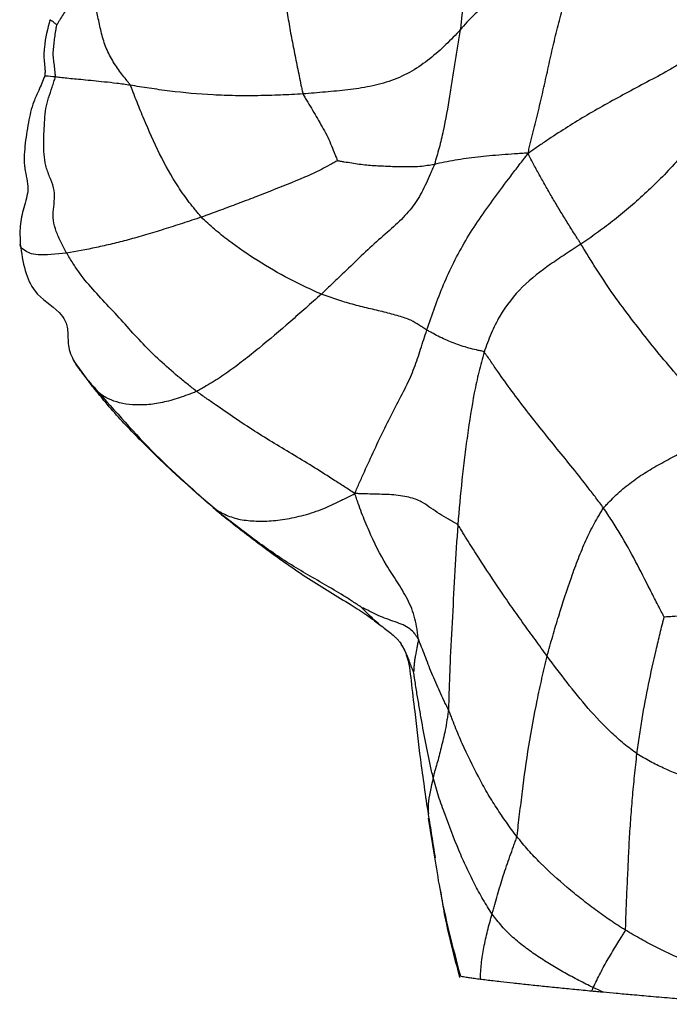
# Paper-space layout '_Right' of a CAD drawing. Units: millimetres. Extents: x -166 to 0, y -143 to 120.
# Drawn here: x -166 to -143, y -142 to -107 of the extents above; entities that cross this region are included whole.
import ezdxf

# ---------------------------------------------------------------- set-up
doc = ezdxf.new("R2010")
doc.units = ezdxf.units.MM

psp = doc.layouts.new('_Right')

# ---------------------------------------------------------------- linework, layer by layer
at = {"color": 7, "linetype": 'Continuous', "lineweight": 25}
for p, q in [((-163.693, -120.214), (-164.309, -119.36)), ((-151.586, -136.864), (-151.812, -135.485)), ((-150.673, -141.075), (-150.681, -141.058))]:
    psp.add_line(p, q, dxfattribs=at)
for points, knots in [([(-150.75, -103.565), (-150.737, -103.739), (-150.729, -103.913), (-150.709, -104.261), (-150.699, -104.436), (-150.674, -104.958), (-150.66, -105.304), (-150.637, -105.82), (-150.621, -106.164), (-150.609, -106.666), (-150.624, -106.998), (-150.65, -107.33), (-150.667, -107.495), (-150.691, -107.658)], [0, 0, 0, 0, 0.125, 0.125, 0.25, 0.25, 0.5, 0.5, 0.625, 0.75, 0.875, 0.875, 1, 1, 1, 1]), ([(-156.983, -104.799), (-156.986, -104.906), (-156.981, -105.015), (-156.976, -105.231), (-156.966, -105.555), (-156.925, -106.094), (-156.847, -106.738), (-156.747, -107.378), (-156.631, -108.017), (-156.505, -108.654), (-156.397, -109.184), (-156.32, -109.555), (-156.277, -109.767), (-156.255, -109.873), (-156.239, -109.92)], [0, 0, 0, 0, 0.0625, 0.0625, 0.125, 0.25, 0.375, 0.5, 0.625, 0.75, 0.875, 0.9375, 0.96875, 1, 1, 1, 1]), ([(-163.619, -106.046), (-163.652, -106.076), (-163.692, -106.102), (-163.772, -106.154), (-163.91, -106.245), (-164.092, -106.39), (-164.28, -106.574), (-164.432, -106.75), (-164.59, -106.931), (-164.706, -107.119), (-164.803, -107.275), (-164.868, -107.384), (-164.904, -107.447), (-164.922, -107.478), (-164.927, -107.486)], [0, 0, 0, 0, 0.03125, 0.0625, 0.125, 0.25, 0.375, 0.5, 0.625, 0.75, 0.875, 0.9375, 0.96875, 1, 1, 1, 1]), ([(-162.328, -109.617), (-162.349, -109.579), (-162.401, -109.514), (-162.505, -109.386), (-162.686, -109.157), (-162.939, -108.798), (-163.196, -108.313), (-163.352, -107.788), (-163.464, -107.26), (-163.559, -106.782), (-163.62, -106.435), (-163.628, -106.238), (-163.625, -106.133), (-163.621, -106.082), (-163.619, -106.046)], [0, 0, 0, 0, 0.03125, 0.0625, 0.125, 0.25, 0.375, 0.5, 0.625, 0.75, 0.875, 0.9375, 0.96875, 1, 1, 1, 1]), ([(-146.872, -106.174), (-147.043, -106.191), (-147.21, -106.211), (-147.545, -106.254), (-147.712, -106.279), (-148.204, -106.36), (-148.523, -106.425), (-148.984, -106.53), (-149.286, -106.602), (-149.751, -106.756), (-150.151, -107.061), (-150.383, -107.308), (-150.537, -107.48), (-150.611, -107.569), (-150.691, -107.658)], [0, 0, 0, 0, 0.125, 0.125, 0.25, 0.25, 0.5, 0.5, 0.625, 0.75, 0.875, 0.9375, 0.9375, 1, 1, 1, 1]), ([(-148.297, -112.019), (-148.284, -111.944), (-148.254, -111.82), (-148.193, -111.572), (-148.085, -111.139), (-147.932, -110.521), (-147.758, -109.78), (-147.598, -109.044), (-147.434, -108.316), (-147.262, -107.592), (-147.105, -106.998), (-146.988, -106.585), (-146.92, -106.349), (-146.886, -106.231), (-146.872, -106.174)], [0, 0, 0, 0, 0.03125, 0.0625, 0.125, 0.25, 0.375, 0.5, 0.625, 0.75, 0.875, 0.9375, 0.96875, 1, 1, 1, 1]), ([(-165.167, -107.301), (-165.248, -107.623), (-165.371, -108.107), (-165.39, -108.695), (-165.344, -108.985), (-165.338, -109.158), (-165.348, -109.246), (-165.353, -109.292)], [0, 0, 0, 0, 0.494122, 0.742139, 0.867302, 0.930226, 1, 1, 1, 1]), ([(-164.927, -107.486), (-164.948, -107.471), (-164.986, -107.444), (-165.039, -107.391), (-165.104, -107.34), (-165.17, -107.316), (-165.148, -107.307), (-165.14, -107.303)], [0, 0, 0, 0, 0.130319, 0.236724, 0.426719, 0.766069, 1, 1, 1, 1]), ([(-164.979, -109.324), (-164.973, -109.293), (-164.976, -109.254), (-164.983, -109.177), (-164.997, -109.042), (-165.016, -108.85), (-165.055, -108.62), (-165.048, -108.388), (-165.023, -108.156), (-164.995, -107.927), (-164.966, -107.738), (-164.945, -107.605), (-164.934, -107.53), (-164.928, -107.492), (-164.927, -107.486)], [0, 0, 0, 0, 0.03125, 0.0625, 0.125, 0.25, 0.375, 0.5, 0.625, 0.75, 0.875, 0.9375, 0.96875, 1, 1, 1, 1]), ([(-150.691, -107.658), (-150.769, -107.746), (-150.854, -107.835), (-151.023, -108.01), (-151.281, -108.27), (-151.757, -108.687), (-152.384, -109.134), (-153.105, -109.468), (-153.874, -109.672), (-154.659, -109.782), (-155.185, -109.833), (-155.712, -109.879), (-155.975, -109.902), (-156.239, -109.92)], [0, 0, 0, 0, 0.0625, 0.0625, 0.125, 0.25, 0.375, 0.5, 0.625, 0.75, 0.875, 0.875, 1, 1, 1, 1]), ([(-150.691, -107.658), (-150.719, -107.85), (-150.754, -108.041), (-150.818, -108.425), (-150.881, -108.812), (-150.969, -109.404), (-151.034, -109.804), (-151.136, -110.406), (-151.206, -110.816), (-151.336, -111.426), (-151.407, -111.728), (-151.504, -112.071), (-151.56, -112.266), (-151.588, -112.363), (-151.604, -112.408)], [0, 0, 0, 0, 0.125, 0.125, 0.25, 0.375, 0.5, 0.5, 0.75, 0.75, 0.875, 0.9375, 0.96875, 1, 1, 1, 1]), ([(-142.683, -108.655), (-142.721, -108.698), (-142.828, -108.772), (-143.05, -108.919), (-143.463, -109.167), (-144.107, -109.504), (-144.858, -109.908), (-145.35, -110.176), (-146.074, -110.581), (-146.534, -110.854), (-147.203, -111.28), (-147.534, -111.497), (-147.911, -111.753), (-148.124, -111.901), (-148.23, -111.976), (-148.297, -112.019)], [0, 0, 0, 0, 0.03125, 0.0625, 0.125, 0.25, 0.375, 0.5, 0.5, 0.75, 0.75, 0.875, 0.9375, 0.96875, 1, 1, 1, 1]), ([(-165.352, -109.292), (-165.42, -109.462), (-165.54, -109.766), (-165.796, -110.291), (-165.942, -110.957), (-166.059, -111.741), (-166.104, -112.534), (-165.874, -113.261), (-166.097, -113.93), (-166.243, -114.576), (-166.224, -115.012), (-166.215, -115.224)], [0, 0, 0, 0, 0.090398, 0.16223, 0.288054, 0.426285, 0.555156, 0.674547, 0.78726, 0.896039, 1, 1, 1, 1]), ([(-164.578, -115.538), (-164.648, -115.416), (-164.714, -115.289), (-164.839, -115.036), (-164.897, -114.908), (-164.99, -114.648), (-165.025, -114.517), (-165.057, -114.256), (-165.055, -114.127), (-165.032, -113.871), (-165.012, -113.745), (-165.001, -113.489), (-165.011, -113.36), (-165.076, -113.103), (-165.129, -112.975), (-165.231, -112.717), (-165.278, -112.586), (-165.376, -112.188), (-165.385, -111.915), (-165.382, -111.373), (-165.372, -111.102), (-165.343, -110.7), (-165.33, -110.567), (-165.287, -110.306), (-165.256, -110.179), (-165.177, -109.93), (-165.131, -109.809), (-165.067, -109.624), (-165.026, -109.5), (-164.989, -109.375), (-164.979, -109.324)], [0, 0, 0, 0, 0.0625, 0.0625, 0.125, 0.125, 0.1875, 0.1875, 0.25, 0.25, 0.3125, 0.3125, 0.375, 0.375, 0.4375, 0.4375, 0.5, 0.5, 0.625, 0.625, 0.75, 0.75, 0.8125, 0.8125, 0.875, 0.875, 0.9375, 0.9375, 0.96875, 1, 1, 1, 1]), ([(-164.979, -109.324), (-165.101, -109.311), (-165.323, -109.288), (-165.335, -109.291), (-165.34, -109.292)], [0, 0, 0, 0, 0.544904, 1, 1, 1, 1]), ([(-162.328, -109.617), (-162.414, -109.604), (-162.493, -109.594), (-162.654, -109.571), (-162.892, -109.538), (-163.252, -109.5), (-163.637, -109.464), (-164.009, -109.422), (-164.308, -109.398), (-164.569, -109.369), (-164.735, -109.353), (-164.873, -109.338), (-164.925, -109.331), (-164.979, -109.324)], [0, 0, 0, 0, 0.0625, 0.0625, 0.125, 0.25, 0.375, 0.5, 0.625, 0.75, 0.875, 0.875, 1, 1, 1, 1]), ([(-159.823, -114.27), (-159.862, -114.229), (-159.933, -114.143), (-160.076, -113.97), (-160.322, -113.664), (-160.515, -113.389), (-160.881, -112.825), (-161.099, -112.433), (-161.496, -111.634), (-161.675, -111.226), (-161.932, -110.615), (-162.058, -110.31), (-162.194, -109.961), (-162.268, -109.761), (-162.305, -109.661), (-162.328, -109.617)], [0, 0, 0, 0, 0.03125, 0.0625, 0.125, 0.25, 0.25, 0.5, 0.5, 0.75, 0.75, 0.875, 0.9375, 0.96875, 1, 1, 1, 1]), ([(-156.239, -109.92), (-156.372, -109.929), (-156.505, -109.935), (-156.77, -109.95), (-157.167, -109.969), (-157.83, -109.988), (-158.622, -109.988), (-159.149, -109.971), (-159.932, -109.931), (-160.445, -109.882), (-161.19, -109.789), (-161.555, -109.739), (-161.893, -109.686), (-162.114, -109.651), (-162.225, -109.632), (-162.328, -109.617)], [0, 0, 0, 0, 0.0625, 0.0625, 0.125, 0.25, 0.375, 0.5, 0.5, 0.75, 0.75, 0.875, 0.9375, 0.9375, 1, 1, 1, 1]), ([(-156.239, -109.92), (-156.23, -109.95), (-156.201, -109.998), (-156.143, -110.093), (-156.043, -110.261), (-155.9, -110.5), (-155.729, -110.789), (-155.569, -111.083), (-155.397, -111.372), (-155.26, -111.677), (-155.159, -111.938), (-155.086, -112.119), (-155.045, -112.222), (-155.024, -112.274), (-155.023, -112.283)], [0, 0, 0, 0, 0.03125, 0.0625, 0.125, 0.25, 0.375, 0.5, 0.625, 0.75, 0.875, 0.9375, 0.96875, 1, 1, 1, 1]), ([(-142.331, -110.78), (-142.345, -110.845), (-142.381, -110.992), (-142.465, -111.28), (-142.648, -111.763), (-143.065, -112.35), (-143.631, -112.917), (-144.195, -113.46), (-144.754, -113.963), (-145.317, -114.425), (-145.692, -114.705), (-146.065, -114.97), (-146.248, -115.097), (-146.431, -115.22)], [0, 0, 0, 0, 0.03125, 0.0625, 0.125, 0.25, 0.375, 0.5, 0.625, 0.75, 0.875, 0.875, 1, 1, 1, 1]), ([(-151.87, -118.255), (-151.779, -117.985), (-151.685, -117.717), (-151.491, -117.182), (-151.286, -116.651), (-150.928, -115.863), (-150.509, -115.098), (-150.027, -114.344), (-149.482, -113.599), (-149.009, -112.95), (-148.66, -112.495), (-148.458, -112.235), (-148.356, -112.105), (-148.297, -112.019)], [0, 0, 0, 0, 0.125, 0.125, 0.25, 0.375, 0.5, 0.625, 0.75, 0.875, 0.9375, 0.96875, 1, 1, 1, 1]), ([(-148.297, -112.019), (-148.348, -112.011), (-148.425, -112.016), (-148.58, -112.027), (-148.848, -112.045), (-149.075, -112.062), (-149.518, -112.096), (-149.799, -112.121), (-150.346, -112.184), (-150.614, -112.221), (-150.998, -112.285), (-151.123, -112.308), (-151.367, -112.357), (-151.487, -112.384), (-151.604, -112.408)], [0, 0, 0, 0, 0.03125, 0.0625, 0.125, 0.25, 0.25, 0.5, 0.5, 0.75, 0.75, 0.875, 0.875, 1, 1, 1, 1]), ([(-146.431, -115.22), (-146.456, -115.179), (-146.499, -115.112), (-146.586, -114.977), (-146.736, -114.741), (-146.943, -114.405), (-147.194, -114.005), (-147.425, -113.608), (-147.659, -113.212), (-147.875, -112.82), (-148.058, -112.491), (-148.178, -112.262), (-148.245, -112.13), (-148.278, -112.064), (-148.297, -112.019)], [0, 0, 0, 0, 0.03125, 0.0625, 0.125, 0.25, 0.375, 0.5, 0.625, 0.75, 0.875, 0.9375, 0.96875, 1, 1, 1, 1]), ([(-155.023, -112.283), (-155.055, -112.298), (-155.152, -112.351), (-155.345, -112.457), (-155.685, -112.64), (-155.984, -112.778), (-156.588, -113.042), (-156.996, -113.201), (-157.608, -113.44), (-158.015, -113.598), (-158.62, -113.828), (-159.123, -114.015), (-159.423, -114.124), (-159.623, -114.197), (-159.723, -114.235), (-159.823, -114.27)], [0, 0, 0, 0, 0.03125, 0.0625, 0.125, 0.25, 0.25, 0.5, 0.5, 0.625, 0.75, 0.875, 0.9375, 0.9375, 1, 1, 1, 1]), ([(-151.604, -112.408), (-151.626, -112.469), (-151.676, -112.583), (-151.775, -112.81), (-151.948, -113.197), (-152.197, -113.692), (-152.619, -114.221), (-153.178, -114.738), (-153.807, -115.278), (-154.409, -115.857), (-154.903, -116.332), (-155.199, -116.614), (-155.395, -116.802), (-155.492, -116.897), (-155.591, -116.989)], [0, 0, 0, 0, 0.03125, 0.0625, 0.125, 0.25, 0.375, 0.5, 0.625, 0.75, 0.875, 0.9375, 0.9375, 1, 1, 1, 1]), ([(-151.604, -112.408), (-151.687, -112.425), (-151.772, -112.439), (-151.938, -112.468), (-152.098, -112.494), (-152.481, -112.504), (-152.945, -112.497), (-153.458, -112.476), (-153.994, -112.444), (-154.432, -112.387), (-154.737, -112.333), (-154.911, -112.302), (-154.998, -112.286), (-155.023, -112.283)], [0, 0, 0, 0, 0.125, 0.125, 0.25, 0.375, 0.5, 0.625, 0.75, 0.875, 0.9375, 0.96875, 1, 1, 1, 1]), ([(-159.823, -114.27), (-160.046, -114.347), (-160.267, -114.419), (-160.708, -114.563), (-161.146, -114.703), (-161.797, -114.902), (-162.411, -115.076), (-162.978, -115.22), (-163.347, -115.304), (-163.892, -115.421), (-164.245, -115.488), (-164.578, -115.538)], [0, 0, 0, 0, 0.125, 0.125, 0.25, 0.375, 0.5, 0.625, 0.75, 0.75, 1, 1, 1, 1]), ([(-155.591, -116.989), (-155.688, -116.95), (-155.783, -116.905), (-155.975, -116.818), (-156.262, -116.688), (-156.545, -116.547), (-157.103, -116.252), (-157.469, -116.041), (-158.182, -115.593), (-158.531, -115.355), (-159.034, -114.97), (-159.28, -114.771), (-159.515, -114.558), (-159.671, -114.415), (-159.751, -114.346), (-159.823, -114.27)], [0, 0, 0, 0, 0.0625, 0.0625, 0.125, 0.25, 0.25, 0.5, 0.5, 0.75, 0.75, 0.875, 0.9375, 0.9375, 1, 1, 1, 1]), ([(-164.578, -115.538), (-164.954, -115.577), (-165.706, -115.655), (-166.052, -115.457), (-166.236, -115.324), (-166.213, -115.229), (-166.213, -115.228)], [0, 0, 0, 0, 0.355773, 0.713805, 0.99547, 1, 1, 1, 1]), ([(-166.215, -115.224), (-166.172, -115.537), (-166.094, -116.109), (-165.704, -117.039), (-165.008, -117.427), (-164.647, -117.868), (-164.563, -118.115), (-164.525, -118.438), (-164.544, -118.926), (-164.368, -119.264), (-164.27, -119.452)], [0, 0, 0, 0, 0.195536, 0.357498, 0.587978, 0.658251, 0.696922, 0.7427, 0.856686, 1, 1, 1, 1]), ([(-146.431, -115.22), (-146.613, -115.342), (-146.796, -115.46), (-147.153, -115.696), (-147.328, -115.813), (-147.846, -116.175), (-148.185, -116.434), (-148.795, -117.039), (-149.067, -117.383), (-149.407, -117.963), (-149.559, -118.268), (-149.687, -118.595), (-149.769, -118.815), (-149.81, -118.924), (-149.846, -119.038)], [0, 0, 0, 0, 0.125, 0.125, 0.25, 0.25, 0.5, 0.5, 0.75, 0.75, 0.875, 0.9375, 0.9375, 1, 1, 1, 1]), ([(-141.321, -121.855), (-141.395, -121.765), (-141.514, -121.629), (-141.749, -121.358), (-142.157, -120.886), (-142.731, -120.209), (-143.425, -119.409), (-144.082, -118.594), (-144.728, -117.77), (-145.347, -116.93), (-145.818, -116.217), (-146.128, -115.718), (-146.303, -115.43), (-146.391, -115.284), (-146.431, -115.22)], [0, 0, 0, 0, 0.03125, 0.0625, 0.125, 0.25, 0.375, 0.5, 0.625, 0.75, 0.875, 0.9375, 0.96875, 1, 1, 1, 1]), ([(-159.994, -120.423), (-160.106, -120.338), (-160.215, -120.248), (-160.434, -120.071), (-160.762, -119.805), (-161.081, -119.528), (-161.697, -118.955), (-162.074, -118.545), (-162.635, -117.924), (-163.009, -117.509), (-163.597, -116.9), (-164.049, -116.359), (-164.283, -116.011), (-164.434, -115.776), (-164.509, -115.659), (-164.578, -115.538)], [0, 0, 0, 0, 0.0625, 0.0625, 0.125, 0.25, 0.25, 0.5, 0.5, 0.625, 0.75, 0.875, 0.9375, 0.9375, 1, 1, 1, 1]), ([(-155.591, -116.989), (-155.681, -117.072), (-155.774, -117.154), (-155.958, -117.317), (-156.233, -117.563), (-156.509, -117.805), (-157.06, -118.283), (-157.424, -118.593), (-157.97, -119.042), (-158.334, -119.335), (-158.889, -119.747), (-159.353, -120.055), (-159.674, -120.244), (-159.856, -120.349), (-159.947, -120.401), (-159.994, -120.423)], [0, 0, 0, 0, 0.0625, 0.0625, 0.125, 0.25, 0.25, 0.5, 0.5, 0.625, 0.75, 0.875, 0.9375, 0.96875, 1, 1, 1, 1]), ([(-151.87, -118.255), (-151.915, -118.228), (-151.96, -118.199), (-152.05, -118.141), (-152.186, -118.055), (-152.411, -117.908), (-152.847, -117.761), (-153.369, -117.622), (-153.928, -117.492), (-154.493, -117.354), (-154.953, -117.212), (-155.227, -117.117), (-155.409, -117.054), (-155.501, -117.024), (-155.591, -116.989)], [0, 0, 0, 0, 0.0625, 0.0625, 0.125, 0.25, 0.375, 0.5, 0.625, 0.75, 0.875, 0.9375, 0.9375, 1, 1, 1, 1]), ([(-154.412, -124.027), (-154.382, -123.949), (-154.327, -123.823), (-154.215, -123.573), (-154.016, -123.132), (-153.721, -122.49), (-153.356, -121.709), (-152.982, -120.967), (-152.59, -120.246), (-152.302, -119.588), (-152.159, -119.15), (-152.016, -118.705), (-151.945, -118.478), (-151.87, -118.255)], [0, 0, 0, 0, 0.03125, 0.0625, 0.125, 0.25, 0.375, 0.5, 0.625, 0.75, 0.875, 0.875, 1, 1, 1, 1]), ([(-149.846, -119.038), (-149.87, -119.014), (-149.916, -119.004), (-150.009, -118.984), (-150.169, -118.95), (-150.391, -118.899), (-150.654, -118.811), (-150.91, -118.725), (-151.159, -118.618), (-151.409, -118.513), (-151.601, -118.405), (-151.716, -118.341), (-151.793, -118.299), (-151.832, -118.278), (-151.87, -118.255)], [0, 0, 0, 0, 0.03125, 0.0625, 0.125, 0.25, 0.375, 0.5, 0.625, 0.75, 0.875, 0.9375, 0.9375, 1, 1, 1, 1]), ([(-149.846, -119.038), (-149.882, -119.152), (-149.913, -119.27), (-149.976, -119.505), (-150.068, -119.86), (-150.147, -120.226), (-150.29, -120.968), (-150.366, -121.474), (-150.474, -122.241), (-150.546, -122.756), (-150.602, -123.279), (-150.685, -124.067), (-150.738, -124.6), (-150.776, -125.135)], [0, 0, 0, 0, 0.0625, 0.0625, 0.125, 0.25, 0.25, 0.5, 0.5, 0.625, 0.75, 0.75, 1, 1, 1, 1]), ([(-145.634, -124.541), (-145.719, -124.42), (-145.811, -124.302), (-145.991, -124.064), (-146.262, -123.71), (-146.715, -123.132), (-147.271, -122.458), (-147.812, -121.783), (-148.351, -121.103), (-148.869, -120.415), (-149.29, -119.836), (-149.571, -119.428), (-149.729, -119.194), (-149.808, -119.077), (-149.846, -119.038)], [0, 0, 0, 0, 0.0625, 0.0625, 0.125, 0.25, 0.375, 0.5, 0.625, 0.75, 0.875, 0.9375, 0.96875, 1, 1, 1, 1]), ([(-164.27, -119.452), (-164.165, -119.598), (-163.947, -119.901), (-163.694, -120.183), (-163.562, -120.33)], [0, 0, 0, 0, 0.482345, 1, 1, 1, 1]), ([(-159.994, -120.423), (-160.045, -120.447), (-160.149, -120.487), (-160.355, -120.565), (-160.711, -120.692), (-161.202, -120.826), (-161.75, -120.906), (-162.093, -120.906), (-162.578, -120.872), (-162.859, -120.801), (-163.225, -120.625), (-163.394, -120.519), (-163.556, -120.364), (-163.644, -120.269), (-163.687, -120.22), (-163.693, -120.214)], [0, 0, 0, 0, 0.03125, 0.0625, 0.125, 0.25, 0.375, 0.5, 0.5, 0.75, 0.75, 0.875, 0.9375, 0.96875, 1, 1, 1, 1]), ([(-159.303, -124.602), (-159.501, -124.435), (-159.699, -124.269), (-160.09, -123.931), (-160.473, -123.583), (-161.048, -123.062), (-161.417, -122.699), (-161.969, -122.151), (-162.337, -121.785), (-162.862, -121.21), (-163.116, -120.915), (-163.364, -120.616), (-163.529, -120.416), (-163.611, -120.315), (-163.693, -120.214)], [0, 0, 0, 0, 0.125, 0.125, 0.25, 0.375, 0.5, 0.5, 0.75, 0.75, 0.875, 0.9375, 0.9375, 1, 1, 1, 1]), ([(-163.693, -120.214), (-163.68, -120.228), (-163.657, -120.251), (-163.608, -120.302), (-163.572, -120.32), (-163.558, -120.327)], [0, 0, 0, 0, 0.432875, 0.777058, 1, 1, 1, 1]), ([(-163.562, -120.33), (-162.867, -121.123), (-161.478, -122.708), (-159.899, -124.087), (-159.109, -124.776)], [0, 0, 0, 0, 0.500184, 1, 1, 1, 1]), ([(-154.412, -124.027), (-154.488, -123.974), (-154.605, -123.899), (-154.838, -123.75), (-155.246, -123.489), (-155.828, -123.113), (-156.538, -122.685), (-157.012, -122.402), (-157.72, -121.972), (-158.184, -121.677), (-158.868, -121.215), (-159.208, -120.981), (-159.546, -120.743), (-159.771, -120.584), (-159.884, -120.506), (-159.994, -120.423)], [0, 0, 0, 0, 0.03125, 0.0625, 0.125, 0.25, 0.375, 0.5, 0.5, 0.75, 0.75, 0.875, 0.9375, 0.9375, 1, 1, 1, 1]), ([(-145.634, -124.541), (-145.601, -124.497), (-145.527, -124.419), (-145.379, -124.264), (-145.114, -124), (-144.713, -123.662), (-144.199, -123.304), (-143.654, -122.988), (-143.089, -122.681), (-142.528, -122.385), (-142.036, -122.17), (-141.688, -122.017), (-141.488, -121.929), (-141.387, -121.885), (-141.321, -121.855)], [0, 0, 0, 0, 0.03125, 0.0625, 0.125, 0.25, 0.375, 0.5, 0.625, 0.75, 0.875, 0.9375, 0.96875, 1, 1, 1, 1]), ([(-159.303, -124.602), (-159.289, -124.606), (-159.218, -124.647), (-159.075, -124.726), (-158.815, -124.851), (-158.395, -124.972), (-157.82, -125.011), (-157.211, -124.995), (-156.552, -124.88), (-155.857, -124.705), (-155.277, -124.458), (-154.856, -124.252), (-154.614, -124.131), (-154.492, -124.069), (-154.412, -124.027)], [0, 0, 0, 0, 0.03125, 0.0625, 0.125, 0.25, 0.375, 0.5, 0.625, 0.75, 0.875, 0.9375, 0.96875, 1, 1, 1, 1]), ([(-150.776, -125.135), (-150.803, -125.105), (-150.86, -125.074), (-150.973, -125.013), (-151.168, -124.903), (-151.425, -124.742), (-151.729, -124.547), (-151.995, -124.341), (-152.41, -124.16), (-153.028, -124.066), (-153.598, -124.053), (-153.994, -124.042), (-154.221, -124.035), (-154.334, -124.032), (-154.412, -124.027)], [0, 0, 0, 0, 0.03125, 0.0625, 0.125, 0.25, 0.375, 0.5, 0.625, 0.75, 0.875, 0.9375, 0.96875, 1, 1, 1, 1]), ([(-152.169, -129.175), (-152.172, -129.129), (-152.188, -129.004), (-152.223, -128.753), (-152.304, -128.32), (-152.539, -127.743), (-152.923, -127.138), (-153.173, -126.755), (-153.525, -126.171), (-153.727, -125.767), (-154.001, -125.137), (-154.131, -124.817), (-154.271, -124.431), (-154.349, -124.209), (-154.387, -124.097), (-154.412, -124.027)], [0, 0, 0, 0, 0.03125, 0.0625, 0.125, 0.25, 0.375, 0.5, 0.5, 0.75, 0.75, 0.875, 0.9375, 0.96875, 1, 1, 1, 1]), ([(-159.108, -124.774), (-159.15, -124.746), (-159.214, -124.703), (-159.27, -124.645), (-159.306, -124.607), (-159.304, -124.603), (-159.303, -124.602)], [0, 0, 0, 0, 0.525946, 0.796162, 0.90161, 1, 1, 1, 1]), ([(-154.172, -128.047), (-154.21, -128.022), (-154.318, -127.95), (-154.535, -127.807), (-154.918, -127.564), (-155.478, -127.238), (-156.15, -126.849), (-156.818, -126.455), (-157.457, -126.014), (-158.085, -125.561), (-158.495, -125.246), (-158.902, -124.928), (-159.105, -124.768), (-159.303, -124.602)], [0, 0, 0, 0, 0.03125, 0.0625, 0.125, 0.25, 0.375, 0.5, 0.625, 0.75, 0.875, 0.875, 1, 1, 1, 1]), ([(-159.109, -124.776), (-158.583, -125.189), (-157.585, -125.971), (-156.061, -127.042), (-154.844, -127.768), (-154.015, -128.294), (-153.702, -128.529), (-153.572, -128.627)], [0, 0, 0, 0, 0.297676, 0.563973, 0.82538, 0.927561, 1, 1, 1, 1]), ([(-147.623, -129.768), (-147.593, -129.647), (-147.559, -129.53), (-147.494, -129.294), (-147.395, -128.94), (-147.289, -128.588), (-147.075, -127.89), (-146.928, -127.437), (-146.689, -126.764), (-146.524, -126.318), (-146.265, -125.682), (-146.02, -125.188), (-145.831, -124.859), (-145.721, -124.674), (-145.665, -124.582), (-145.634, -124.541)], [0, 0, 0, 0, 0.0625, 0.0625, 0.125, 0.25, 0.25, 0.5, 0.5, 0.625, 0.75, 0.875, 0.9375, 0.96875, 1, 1, 1, 1]), ([(-143.496, -128.393), (-143.506, -128.373), (-143.548, -128.289), (-143.633, -128.122), (-143.783, -127.833), (-143.91, -127.584), (-144.164, -127.085), (-144.332, -126.751), (-144.68, -126.095), (-144.858, -125.77), (-145.141, -125.299), (-145.286, -125.068), (-145.435, -124.842), (-145.534, -124.691), (-145.581, -124.616), (-145.634, -124.541)], [0, 0, 0, 0, 0.03125, 0.0625, 0.125, 0.25, 0.25, 0.5, 0.5, 0.75, 0.75, 0.875, 0.9375, 0.9375, 1, 1, 1, 1]), ([(-150.776, -125.135), (-150.815, -125.67), (-150.851, -126.208), (-150.913, -127.291), (-150.937, -127.834), (-150.992, -128.924), (-151.026, -129.472), (-151.062, -130.294), (-151.076, -130.705), (-151.092, -131.184), (-151.1, -131.457), (-151.105, -131.593), (-151.108, -131.654)], [0, 0, 0, 0, 0.25, 0.25, 0.5, 0.5, 0.75, 0.75, 0.875, 0.9375, 0.96875, 1, 1, 1, 1]), ([(-147.623, -129.768), (-147.763, -129.577), (-147.902, -129.386), (-148.18, -129.005), (-148.458, -128.624), (-148.863, -128.051), (-149.13, -127.666), (-149.525, -127.086), (-149.78, -126.695), (-150.159, -126.107), (-150.349, -125.812), (-150.564, -125.467), (-150.685, -125.269), (-150.745, -125.17), (-150.776, -125.135)], [0, 0, 0, 0, 0.125, 0.125, 0.25, 0.375, 0.5, 0.5, 0.75, 0.75, 0.875, 0.9375, 0.96875, 1, 1, 1, 1]), ([(-152.169, -129.175), (-152.178, -129.155), (-152.198, -129.123), (-152.238, -129.058), (-152.314, -128.947), (-152.4, -128.858), (-152.609, -128.702), (-152.798, -128.627), (-153.088, -128.522), (-153.284, -128.453), (-153.583, -128.341), (-153.823, -128.212), (-154.005, -128.125), (-154.11, -128.076), (-154.162, -128.052), (-154.172, -128.047)], [0, 0, 0, 0, 0.03125, 0.0625, 0.125, 0.25, 0.25, 0.5, 0.5, 0.625, 0.75, 0.875, 0.9375, 0.96875, 1, 1, 1, 1]), ([(-153.559, -128.631), (-153.599, -128.602), (-153.707, -128.523), (-153.882, -128.338), (-154.068, -128.163), (-154.141, -128.082), (-154.172, -128.047)], [0, 0, 0, 0, 0.2454104, 0.674416, 0.8633238, 1, 1, 1, 1]), ([(-144.455, -133.215), (-144.442, -133.111), (-144.426, -133.009), (-144.397, -132.803), (-144.353, -132.494), (-144.305, -132.187), (-144.205, -131.574), (-144.128, -131.168), (-143.963, -130.361), (-143.873, -129.959), (-143.735, -129.361), (-143.665, -129.063), (-143.578, -128.718), (-143.528, -128.52), (-143.503, -128.421), (-143.496, -128.393)], [0, 0, 0, 0, 0.0625, 0.0625, 0.125, 0.25, 0.25, 0.5, 0.5, 0.75, 0.75, 0.875, 0.9375, 0.96875, 1, 1, 1, 1]), ([(-140.19, -128.428), (-140.263, -128.413), (-140.336, -128.405), (-140.48, -128.384), (-140.696, -128.353), (-140.911, -128.331), (-141.336, -128.305), (-141.615, -128.305), (-142.168, -128.316), (-142.44, -128.328), (-142.846, -128.349), (-143.049, -128.361), (-143.282, -128.376), (-143.415, -128.386), (-143.481, -128.392), (-143.496, -128.393)], [0, 0, 0, 0, 0.0625, 0.0625, 0.125, 0.25, 0.25, 0.5, 0.5, 0.75, 0.75, 0.875, 0.9375, 0.96875, 1, 1, 1, 1]), ([(-153.572, -128.627), (-153.444, -128.726), (-153.258, -128.869), (-153.044, -129.041), (-152.945, -129.131), (-152.898, -129.179), (-152.866, -129.215), (-152.851, -129.235), (-152.842, -129.247)], [0, 0, 0, 0, 0.515512, 0.744907, 0.86233, 0.921857, 0.954032, 1, 1, 1, 1]), ([(-152.842, -129.247), (-152.832, -129.262), (-152.728, -129.416), (-152.509, -129.84), (-152.424, -130.688), (-152.274, -131.917), (-152.096, -133.5), (-151.917, -134.706), (-151.822, -135.352)], [0, 0, 0, 0, 0.008347, 0.088044, 0.241155, 0.417404, 0.688029, 1, 1, 1, 1]), ([(-152.335, -130.327), (-152.345, -130.304), (-152.363, -130.262), (-152.394, -130.191), (-152.438, -130.08), (-152.514, -129.873), (-152.614, -129.622), (-152.748, -129.376), (-152.828, -129.271), (-152.841, -129.254)], [0, 0, 0, 0, 0.070097, 0.129405, 0.235319, 0.424441, 0.762045, 0.962623, 1, 1, 1, 1]), ([(-152.169, -129.175), (-152.166, -129.203), (-152.171, -129.227), (-152.182, -129.274), (-152.2, -129.356), (-152.214, -129.427), (-152.24, -129.566), (-152.255, -129.655), (-152.281, -129.784), (-152.298, -129.867), (-152.313, -130.017), (-152.324, -130.153), (-152.33, -130.244), (-152.334, -130.296), (-152.335, -130.321), (-152.335, -130.327)], [0, 0, 0, 0, 0.03125, 0.0625, 0.125, 0.25, 0.25, 0.5, 0.5, 0.625, 0.75, 0.875, 0.9375, 0.96875, 1, 1, 1, 1]), ([(-151.108, -131.654), (-151.121, -131.624), (-151.148, -131.572), (-151.203, -131.467), (-151.297, -131.283), (-151.417, -131.018), (-151.552, -130.699), (-151.696, -130.379), (-151.821, -130.06), (-151.935, -129.743), (-152.035, -129.498), (-152.102, -129.335), (-152.14, -129.241), (-152.159, -129.195), (-152.169, -129.175)], [0, 0, 0, 0, 0.03125, 0.0625, 0.125, 0.25, 0.375, 0.5, 0.625, 0.75, 0.875, 0.9375, 0.96875, 1, 1, 1, 1]), ([(-148.69, -136.137), (-148.679, -136.078), (-148.664, -135.945), (-148.634, -135.679), (-148.579, -135.213), (-148.53, -134.813), (-148.43, -134.011), (-148.357, -133.475), (-148.182, -132.404), (-148.085, -131.869), (-147.924, -131.075), (-147.838, -130.68), (-147.747, -130.288), (-147.686, -130.027), (-147.656, -129.896), (-147.623, -129.768)], [0, 0, 0, 0, 0.03125, 0.0625, 0.125, 0.25, 0.25, 0.5, 0.5, 0.75, 0.75, 0.875, 0.9375, 0.9375, 1, 1, 1, 1]), ([(-144.455, -133.215), (-144.532, -133.162), (-144.609, -133.101), (-144.762, -132.983), (-144.991, -132.804), (-145.21, -132.608), (-145.639, -132.201), (-145.915, -131.91), (-146.436, -131.312), (-146.681, -131.005), (-147.161, -130.388), (-147.397, -130.078), (-147.623, -129.768)], [0, 0, 0, 0, 0.0625, 0.0625, 0.125, 0.25, 0.25, 0.5, 0.5, 0.75, 0.75, 1, 1, 1, 1]), ([(-151.646, -134.053), (-151.666, -133.978), (-151.684, -133.9), (-151.719, -133.747), (-151.771, -133.517), (-151.82, -133.285), (-151.914, -132.821), (-151.972, -132.509), (-152.055, -132.042), (-152.109, -131.729), (-152.186, -131.262), (-152.254, -130.867), (-152.296, -130.587), (-152.32, -130.428), (-152.332, -130.348), (-152.335, -130.327)], [0, 0, 0, 0, 0.0625, 0.0625, 0.125, 0.25, 0.25, 0.5, 0.5, 0.625, 0.75, 0.875, 0.9375, 0.96875, 1, 1, 1, 1]), ([(-151.108, -131.654), (-151.111, -131.692), (-151.119, -131.752), (-151.136, -131.872), (-151.166, -132.082), (-151.217, -132.386), (-151.291, -132.694), (-151.365, -133.005), (-151.438, -133.285), (-151.51, -133.568), (-151.577, -133.771), (-151.607, -133.893), (-151.627, -133.974), (-151.635, -134.017), (-151.646, -134.053)], [0, 0, 0, 0, 0.03125, 0.0625, 0.125, 0.25, 0.375, 0.5, 0.625, 0.75, 0.875, 0.9375, 0.9375, 1, 1, 1, 1]), ([(-148.69, -136.137), (-148.817, -135.973), (-148.942, -135.804), (-149.183, -135.465), (-149.412, -135.119), (-149.753, -134.585), (-149.952, -134.211), (-150.249, -133.643), (-150.443, -133.253), (-150.708, -132.658), (-150.834, -132.358), (-150.971, -132.004), (-151.048, -131.802), (-151.088, -131.701), (-151.108, -131.654)], [0, 0, 0, 0, 0.125, 0.125, 0.25, 0.375, 0.5, 0.5, 0.75, 0.75, 0.875, 0.9375, 0.96875, 1, 1, 1, 1]), ([(-144.863, -139.441), (-144.854, -139.389), (-144.851, -139.26), (-144.844, -139.001), (-144.828, -138.549), (-144.799, -137.899), (-144.762, -137.118), (-144.729, -136.339), (-144.677, -135.554), (-144.615, -134.772), (-144.554, -134.122), (-144.512, -133.733), (-144.484, -133.474), (-144.47, -133.344), (-144.455, -133.215)], [0, 0, 0, 0, 0.03125, 0.0625, 0.125, 0.25, 0.375, 0.5, 0.625, 0.75, 0.875, 0.9375, 0.9375, 1, 1, 1, 1]), ([(-140.54, -134.76), (-140.713, -134.705), (-140.882, -134.65), (-141.223, -134.542), (-141.392, -134.488), (-141.896, -134.326), (-142.228, -134.218), (-142.88, -133.986), (-143.202, -133.863), (-143.68, -133.648), (-143.916, -133.532), (-144.148, -133.399), (-144.302, -133.309), (-144.379, -133.266), (-144.455, -133.215)], [0, 0, 0, 0, 0.125, 0.125, 0.25, 0.25, 0.5, 0.5, 0.75, 0.75, 0.875, 0.9375, 0.9375, 1, 1, 1, 1]), ([(-151.646, -134.053), (-151.724, -134.398), (-151.843, -134.931), (-151.822, -135.229), (-151.814, -135.334)], [0, 0, 0, 0, 0.64609, 1, 1, 1, 1]), ([(-149.564, -138.873), (-149.621, -138.793), (-149.675, -138.704), (-149.783, -138.53), (-149.942, -138.267), (-150.193, -137.806), (-150.472, -137.227), (-150.654, -136.825), (-150.912, -136.211), (-151.069, -135.788), (-151.307, -135.147), (-151.426, -134.825), (-151.522, -134.495), (-151.585, -134.274), (-151.616, -134.165), (-151.646, -134.053)], [0, 0, 0, 0, 0.0625, 0.0625, 0.125, 0.25, 0.375, 0.5, 0.5, 0.75, 0.75, 0.875, 0.9375, 0.9375, 1, 1, 1, 1]), ([(-151.822, -135.352), (-151.781, -135.603), (-151.696, -136.117), (-151.618, -136.631), (-151.577, -136.894)], [0, 0, 0, 0, 0.48801, 1, 1, 1, 1]), ([(-149.564, -138.873), (-149.547, -138.813), (-149.533, -138.759), (-149.503, -138.647), (-149.458, -138.48), (-149.38, -138.199), (-149.275, -137.859), (-149.174, -137.52), (-149.055, -137.176), (-148.937, -136.833), (-148.836, -136.547), (-148.761, -136.346), (-148.718, -136.231), (-148.696, -136.173), (-148.69, -136.137)], [0, 0, 0, 0, 0.0625, 0.0625, 0.125, 0.25, 0.375, 0.5, 0.625, 0.75, 0.875, 0.9375, 0.96875, 1, 1, 1, 1]), ([(-144.863, -139.441), (-145.046, -139.331), (-145.222, -139.213), (-145.573, -138.976), (-145.919, -138.73), (-146.421, -138.342), (-146.752, -138.073), (-147.24, -137.66), (-147.558, -137.374), (-148.007, -136.926), (-148.151, -136.773), (-148.428, -136.459), (-148.562, -136.301), (-148.69, -136.137)], [0, 0, 0, 0, 0.125, 0.125, 0.25, 0.375, 0.5, 0.5, 0.75, 0.75, 0.875, 0.875, 1, 1, 1, 1]), ([(-150.673, -141.075), (-150.942, -140.051), (-151.307, -138.667), (-151.528, -137.236), (-151.586, -136.864)], [0, 0, 0, 0, 0.740094, 1, 1, 1, 1]), ([(-151.395, -138.014), (-151.355, -138.272), (-151.193, -139.321), (-150.918, -140.343), (-150.712, -141.113)], [0, 0, 0, 0, 0.246745, 1, 1, 1, 1]), ([(-149.976, -141.18), (-149.975, -140.998), (-149.964, -140.813), (-149.923, -140.437), (-149.893, -140.246), (-149.82, -139.859), (-149.777, -139.664), (-149.702, -139.368), (-149.675, -139.269), (-149.62, -139.07), (-149.591, -138.968), (-149.564, -138.873)], [0, 0, 0, 0, 0.25, 0.25, 0.5, 0.5, 0.75, 0.75, 0.875, 0.875, 1, 1, 1, 1]), ([(-145.996, -141.471), (-146.169, -141.389), (-146.34, -141.302), (-146.676, -141.128), (-147.008, -140.949), (-147.488, -140.667), (-147.958, -140.372), (-148.408, -140.052), (-148.839, -139.702), (-149.163, -139.376), (-149.337, -139.164), (-149.451, -139.021), (-149.509, -138.952), (-149.564, -138.873)], [0, 0, 0, 0, 0.125, 0.125, 0.25, 0.375, 0.5, 0.625, 0.75, 0.875, 0.9375, 0.9375, 1, 1, 1, 1]), ([(-145.996, -141.471), (-145.958, -141.384), (-145.915, -141.301), (-145.832, -141.13), (-145.746, -140.957), (-145.611, -140.701), (-145.515, -140.534), (-145.369, -140.282), (-145.27, -140.113), (-145.116, -139.866), (-145.039, -139.742), (-144.947, -139.598), (-144.895, -139.515), (-144.869, -139.474), (-144.863, -139.441)], [0, 0, 0, 0, 0.125, 0.125, 0.25, 0.375, 0.5, 0.5, 0.75, 0.75, 0.875, 0.9375, 0.96875, 1, 1, 1, 1]), ([(-140.226, -141.409), (-140.633, -141.294), (-141.036, -141.169), (-141.828, -140.895), (-142.218, -140.746), (-142.992, -140.423), (-143.374, -140.247), (-143.939, -139.961), (-144.127, -139.862), (-144.497, -139.656), (-144.681, -139.551), (-144.863, -139.441)], [0, 0, 0, 0, 0.25, 0.25, 0.5, 0.5, 0.75, 0.75, 0.875, 0.875, 1, 1, 1, 1]), ([(-149.976, -141.18), (-150.013, -141.175), (-150.087, -141.166), (-150.187, -141.153), (-150.278, -141.14), (-150.36, -141.129), (-150.449, -141.115), (-150.537, -141.101), (-150.619, -141.087), (-150.655, -141.079), (-150.673, -141.075)], [0, 0, 0, 0, 0.101531, 0.202239, 0.302182, 0.401415, 0.499999, 0.663556, 0.830144, 1, 1, 1, 1]), ([(-146.05, -141.597), (-146.151, -141.587), (-146.354, -141.568), (-146.65, -141.539), (-146.942, -141.51), (-147.228, -141.482), (-147.51, -141.453), (-147.786, -141.425), (-148.057, -141.397), (-148.411, -141.359), (-148.821, -141.315), (-149.219, -141.27), (-149.528, -141.235), (-149.771, -141.206), (-149.908, -141.188), (-149.976, -141.18)], [0, 0, 0, 0, 0.060485, 0.121505, 0.183088, 0.245257, 0.308036, 0.37145, 0.435521, 0.50027, 0.629593, 0.750284, 0.835344, 0.918531, 1, 1, 1, 1]), ([(-145.638, -141.635), (-145.71, -141.629), (-145.849, -141.616), (-145.985, -141.603), (-146.05, -141.597)], [0, 0, 0, 0, 0.520196, 1, 1, 1, 1]), ([(-140.621, -142.059), (-140.782, -142.047), (-141.112, -142.021), (-141.61, -141.982), (-142.126, -141.941), (-142.658, -141.897), (-143.274, -141.845), (-143.935, -141.789), (-144.597, -141.73), (-145.158, -141.68), (-145.488, -141.649), (-145.638, -141.635)], [0, 0, 0, 0, 0.091263, 0.186876, 0.286855, 0.391218, 0.499979, 0.653701, 0.788253, 0.903668, 1, 1, 1, 1])]:
    psp.add_open_spline(points, degree=3, knots=knots, dxfattribs=at)
for points in [[(-146.05, -141.597), (-146.032, -141.555), (-146.015, -141.513), (-145.996, -141.471)], [(-145.638, -141.635), (-145.758, -141.581), (-145.878, -141.527), (-145.996, -141.471)]]:
    psp.add_open_spline(points, degree=3, dxfattribs=at)

doc.saveas('drawing.dxf')
